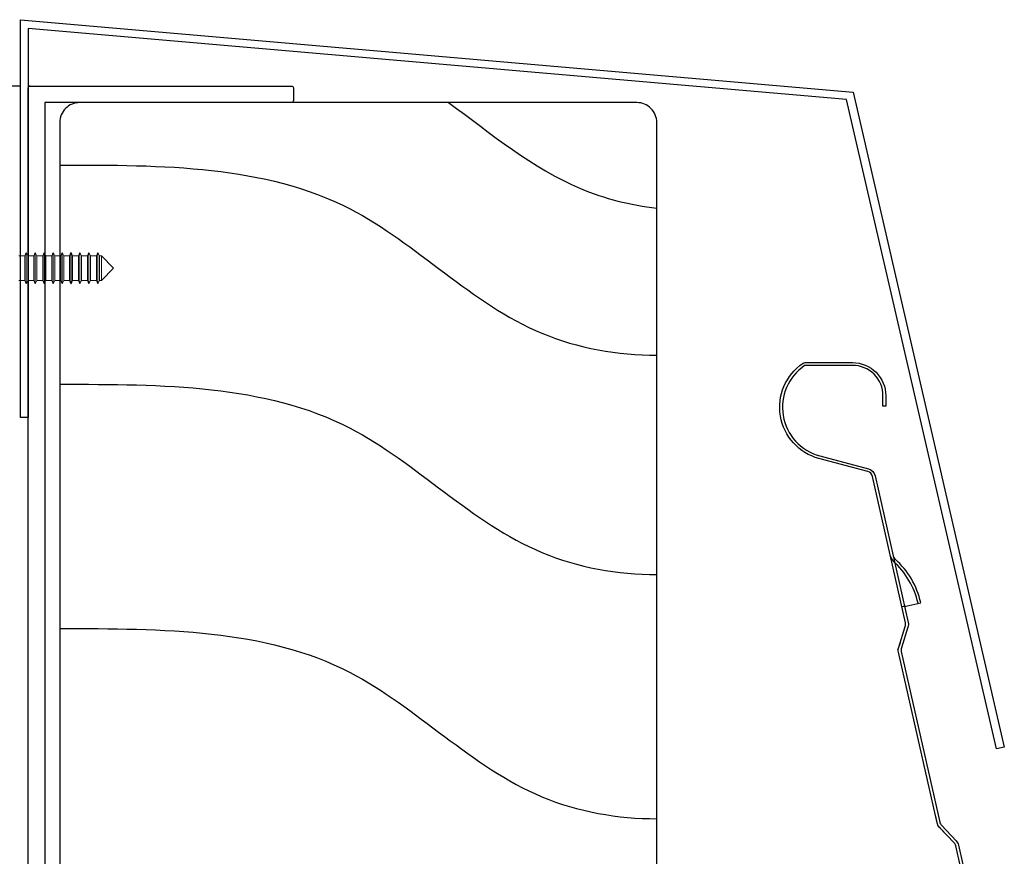
# Model space of a CAD drawing. Extents: x -7721 to 49871, y -4839 to 31815.
# Drawn here: x 25725 to 25874, y 24800 to 24926 of the extents above; entities that cross this region are included whole.
import ezdxf

# ---------------------------------------------------------------- set-up
doc = ezdxf.new("R2010")
doc.units = 0

msp = doc.modelspace()

# ---------------------------------------------------------------- linework, layer by layer
for p, q in [((25725.46, 24915.73), (25725.46, 24925.73)), ((25725.46, 24925.73), (25851.1, 24914.8)), ((25850.13, 24913.68), (25726.66, 24924.43)), ((25726.66, 24924.43), (25726.66, 24865.73)), ((25725.46, 24865.73), (25725.46, 24915.73)), ((25872.74, 24815.73), (25850.13, 24913.68)), ((25851.1, 24914.8), (25873.91, 24816)), ((25726.66, 24865.73), (25725.46, 24865.73)), ((25873.91, 24816), (25872.74, 24815.73))]:
    msp.add_line(p, q)
at = {"color": 7, "linetype": 'Continuous', "lineweight": 15}
for p, q in [((25725.25, 24890.09), (25726.15, 24890.09)), ((25726.15, 24890.09), (25726.35, 24890.59)), ((25726.15, 24886.39), (25726.15, 24890.09)), ((25726.35, 24890.59), (25726.36, 24890.59)), ((25726.35, 24885.89), (25726.35, 24890.59)), ((25726.36, 24890.59), (25726.6, 24890.09)), ((25726.36, 24885.89), (25726.36, 24890.59)), ((25726.6, 24890.09), (25727.5, 24890.09)), ((25726.6, 24886.39), (25726.6, 24890.09)), ((25727.5, 24890.09), (25727.7, 24890.59)), ((25727.5, 24886.39), (25727.5, 24890.09)), ((25727.7, 24890.59), (25727.71, 24890.59)), ((25727.7, 24885.89), (25727.7, 24890.59)), ((25727.71, 24890.59), (25727.95, 24890.09)), ((25727.71, 24885.89), (25727.71, 24890.59)), ((25727.95, 24890.09), (25728.85, 24890.09)), ((25727.95, 24886.39), (25727.95, 24890.09)), ((25728.85, 24890.09), (25729.05, 24890.59)), ((25728.85, 24886.39), (25728.85, 24890.09)), ((25729.05, 24890.59), (25729.06, 24890.59)), ((25729.05, 24885.89), (25729.05, 24890.59)), ((25729.06, 24890.59), (25729.3, 24890.09)), ((25729.06, 24885.89), (25729.06, 24890.59)), ((25729.3, 24890.09), (25730.2, 24890.09)), ((25729.3, 24886.39), (25729.3, 24890.09)), ((25730.2, 24890.09), (25730.4, 24890.59)), ((25730.2, 24886.39), (25730.2, 24890.09)), ((25730.4, 24890.59), (25730.41, 24890.59)), ((25730.4, 24885.89), (25730.4, 24890.59)), ((25730.41, 24890.59), (25730.65, 24890.09)), ((25730.41, 24885.89), (25730.41, 24890.59)), ((25730.65, 24890.09), (25731.55, 24890.09)), ((25730.65, 24886.39), (25730.65, 24890.09)), ((25731.55, 24890.09), (25731.75, 24890.59)), ((25731.55, 24886.39), (25731.55, 24890.09)), ((25731.75, 24890.59), (25731.76, 24890.59)), ((25731.75, 24885.89), (25731.75, 24890.59)), ((25731.76, 24890.59), (25732, 24890.09)), ((25731.76, 24885.89), (25731.76, 24890.59)), ((25732, 24890.09), (25732.9, 24890.09)), ((25732, 24886.39), (25732, 24890.09)), ((25732.9, 24890.09), (25733.1, 24890.59)), ((25732.9, 24886.39), (25732.9, 24890.09)), ((25733.1, 24890.59), (25733.11, 24890.59)), ((25733.1, 24885.89), (25733.1, 24890.59)), ((25733.11, 24890.59), (25733.35, 24890.09)), ((25733.11, 24885.89), (25733.11, 24890.59)), ((25733.35, 24890.09), (25734.25, 24890.09)), ((25733.35, 24886.39), (25733.35, 24890.09)), ((25734.25, 24890.09), (25734.45, 24890.59)), ((25734.25, 24886.39), (25734.25, 24890.09)), ((25734.45, 24890.59), (25734.46, 24890.59)), ((25734.45, 24885.89), (25734.45, 24890.59)), ((25734.46, 24890.59), (25734.7, 24890.09)), ((25734.46, 24885.89), (25734.46, 24890.59)), ((25734.7, 24890.09), (25735.6, 24890.09)), ((25734.7, 24886.39), (25734.7, 24890.09)), ((25735.6, 24890.09), (25735.8, 24890.59)), ((25735.6, 24886.39), (25735.6, 24890.09)), ((25735.8, 24890.59), (25735.81, 24890.59)), ((25735.8, 24885.89), (25735.8, 24890.59)), ((25735.81, 24890.59), (25736.05, 24890.09)), ((25735.81, 24885.89), (25735.81, 24890.59)), ((25736.05, 24890.09), (25736.95, 24890.09)), ((25736.05, 24886.39), (25736.05, 24890.09)), ((25736.95, 24890.09), (25737.15, 24890.59)), ((25736.95, 24886.39), (25736.95, 24890.09)), ((25737.15, 24890.59), (25737.16, 24890.59)), ((25737.15, 24885.89), (25737.15, 24890.59)), ((25737.16, 24890.59), (25737.4, 24890.09)), ((25737.16, 24885.89), (25737.16, 24890.59)), ((25737.4, 24890.09), (25737.69, 24890.09)), ((25737.4, 24886.39), (25737.4, 24890.09)), ((25737.69, 24890.09), (25739.54, 24888.24)), ((25737.69, 24890.09), (25737.69, 24886.39)), ((25739.54, 24888.24), (25737.69, 24886.39)), ((25726.15, 24886.39), (25725.25, 24886.39)), ((25726.35, 24885.89), (25726.15, 24886.39)), ((25726.36, 24885.89), (25726.35, 24885.89)), ((25726.6, 24886.39), (25726.36, 24885.89)), ((25727.5, 24886.39), (25726.6, 24886.39)), ((25727.7, 24885.89), (25727.5, 24886.39)), ((25727.71, 24885.89), (25727.7, 24885.89)), ((25727.95, 24886.39), (25727.71, 24885.89)), ((25728.85, 24886.39), (25727.95, 24886.39)), ((25729.05, 24885.89), (25728.85, 24886.39)), ((25729.06, 24885.89), (25729.05, 24885.89)), ((25729.3, 24886.39), (25729.06, 24885.89)), ((25730.2, 24886.39), (25729.3, 24886.39)), ((25730.4, 24885.89), (25730.2, 24886.39)), ((25730.41, 24885.89), (25730.4, 24885.89)), ((25730.65, 24886.39), (25730.41, 24885.89)), ((25731.55, 24886.39), (25730.65, 24886.39)), ((25731.75, 24885.89), (25731.55, 24886.39)), ((25731.76, 24885.89), (25731.75, 24885.89)), ((25732, 24886.39), (25731.76, 24885.89)), ((25732.9, 24886.39), (25732, 24886.39)), ((25733.1, 24885.89), (25732.9, 24886.39)), ((25733.11, 24885.89), (25733.1, 24885.89)), ((25733.35, 24886.39), (25733.11, 24885.89)), ((25734.25, 24886.39), (25733.35, 24886.39)), ((25734.45, 24885.89), (25734.25, 24886.39)), ((25734.46, 24885.89), (25734.45, 24885.89)), ((25734.7, 24886.39), (25734.46, 24885.89)), ((25735.6, 24886.39), (25734.7, 24886.39)), ((25735.8, 24885.89), (25735.6, 24886.39)), ((25735.81, 24885.89), (25735.8, 24885.89)), ((25736.05, 24886.39), (25735.81, 24885.89)), ((25736.95, 24886.39), (25736.05, 24886.39)), ((25737.15, 24885.89), (25736.95, 24886.39)), ((25737.16, 24885.89), (25737.15, 24885.89)), ((25737.4, 24886.39), (25737.16, 24885.89)), ((25737.69, 24886.39), (25737.4, 24886.39))]:
    msp.add_line(p, q, dxfattribs=at)
at = {"linetype": 'Continuous', "lineweight": -3}
for p, q in [((25858.71, 24837.2), (25858.46, 24837.14)), ((25858.87, 24837.23), (25858.71, 24837.2)), ((25858.87, 24837.23), (25859.05, 24837.27)), ((25859.05, 24837.27), (25861.3, 24837.78)), ((25858.18, 24831.72), (25857.86, 24830.71)), ((25858.04, 24829.9), (25857.86, 24830.71)), ((25863.5, 24805.72), (25863.84, 24804.2)), ((25864.8, 24803.2), (25863.84, 24804.2))]:
    msp.add_line(p, q, dxfattribs=at)
at = {"color": 1}
for points in [[(25725.46, 24915.73), (25720.26, 24915.73)], [(25726.96, 24915.73), (25726.66, 24915.73)]]:
    msp.add_lwpolyline(points, dxfattribs=at)
at = {"color": 1, "ltscale": 0.2, "flags": 128}
msp.add_lwpolyline([(25766.66, 24913.53, -0.414214), (25766.36, 24913.23), (25729.16, 24913.23), (25729.16, 24731.03, -0.414214), (25728.86, 24730.73), (25726.96, 24730.73, -0.414214), (25726.66, 24731.03), (25726.66, 24915.43, -0.414214), (25726.96, 24915.73), (25766.36, 24915.73, -0.414214), (25766.66, 24915.43)], format="xyb", close=True, dxfattribs=at)
at = {"ltscale": 5, "flags": 128}
msp.add_lwpolyline([(25734.41, 24688.23), (25818.48, 24688.23, 0.414214), (25821.48, 24691.23), (25821.48, 24910.23, 0.414214), (25818.48, 24913.23), (25734.41, 24913.23, 0.414214), (25731.41, 24910.23), (25731.41, 24691.23, 0.414214)], format="xyb", close=True, dxfattribs=at)
at = {"linetype": 'Continuous', "lineweight": -3}
msp.add_lwpolyline([(25869.23, 24789.44), (25866.59, 24801.1, 0.135312), (25866.34, 24801.57), (25864.11, 24803.92, -0.135309), (25863.76, 24804.58), (25857.94, 24830.33, -0.13427), (25857.98, 24831.08), (25858.98, 24834.19, 0.134254), (25859, 24834.72), (25854.01, 24856.82, 0.278641), (25853.3, 24857.57), (25845.95, 24859.53, -0.643222), (25843.55, 24873.89, -0.149451), (25843.89, 24874), (25851.03, 24874, -0.414214), (25856.03, 24869), (25856.03, 24867.41), (25855.61, 24867.41), (25855.61, 24869, 0.414214), (25851.03, 24873.58), (25843.89, 24873.58, 0.149451), (25843.79, 24873.54, 0.643222), (25846.06, 24859.94), (25853.4, 24857.97, -0.278641), (25854.42, 24856.91), (25859.41, 24834.81, -0.134254), (25859.38, 24834.06), (25858.38, 24830.95, 0.13427), (25858.35, 24830.42), (25864.17, 24804.68, 0.135309), (25864.42, 24804.21), (25866.65, 24801.86, -0.135312), (25867, 24801.2), (25869.64, 24789.54, 0.350573)], format="xyb", dxfattribs=at)
for centre, radius, start, end in [((25858.12, 24845.09), 1.42, 192.72, 228.1509), ((25858.12, 24845.09), 1, 192.72, 228.1509), ((25849.11, 24835.03), 12.08, 12.72, 48.1509), ((25849.11, 24835.03), 12.5, 12.72, 48.1509)]:
    msp.add_arc(centre, radius, start, end, dxfattribs=at)
at = {"ltscale": 5}
msp.add_open_spline([(25790.08, 24913.23), (25796.48, 24908.57), (25805.81, 24900.67), (25817.52, 24897.76), (25821.48, 24897.29)], degree=3, knots=[55.147059, 55.147059, 55.147059, 55.147059, 78.784997, 90.63072, 90.63072, 90.63072, 90.63072], dxfattribs=at)
for points in [[(25731.41, 24903.81), (25775.21, 24897.19), (25804.15, 24878.43), (25821.48, 24875.12), (25821.56, 24875.12)], [(25731.41, 24870.73), (25775.21, 24864.11), (25804.15, 24845.35), (25821.48, 24842.03), (25821.56, 24842.03)], [(25731.41, 24833.88), (25775.21, 24827.25), (25804.15, 24808.5), (25821.48, 24805.18), (25821.56, 24805.18)]]:
    msp.add_spline(points, degree=3, dxfattribs=at)
msp.add_open_spline([(25821.48, 24880.34), (25821.44, 24880.34), (25821.41, 24880.34), (25821.37, 24880.34)], degree=3, dxfattribs=at)

doc.saveas('drawing.dxf')
